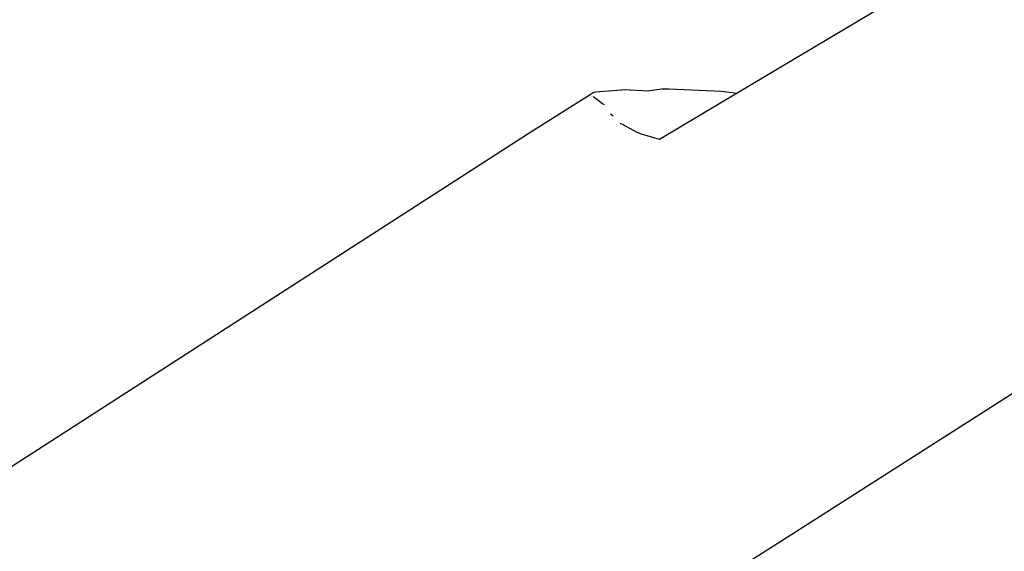
# Model space of a CAD drawing. Units: millimetres. Extents: x -6877 to 372010, y -3372 to 8376.
# Drawn here: x 4531 to 4881, y 3118 to 3308 of the extents above; entities that cross this region are included whole.
import ezdxf

# ---------------------------------------------------------------- set-up
doc = ezdxf.new("R2010")
doc.units = ezdxf.units.MM
doc.layers.add('Toestel 2D', color=7, linetype='Continuous', lineweight=20)
doc.layers.add('VP-EQ', color=7, linetype='Continuous', true_color=0x8a3492)

# ---------------------------------------------------------------- blocks, each defined once
blk = doc.blocks.new('RB1222_top')
at = {"layer": 'VP-EQ', "color": 0}
for p, q in [((5248.382, -4254.857), (5243.189, -4257.942)), ((5235.842, -4259.319), (5238.087, -4257.906)), ((5238.087, -4257.906), (5238.151, -4257.888)), ((5238.151, -4257.888), (5239.071, -4257.814)), ((5239.071, -4257.814), (5239.165, -4257.813)), ((5239.165, -4257.813), (5240.037, -4257.855)), ((5240.037, -4257.855), (5240.077, -4257.84)), ((5240.077, -4257.84), (5240.504, -4257.789)), ((5243.189, -4257.942), (5240.426, -4259.583)), ((5240.504, -4257.789), (5240.769, -4257.785)), ((5240.769, -4257.785), (5242.627, -4257.864)), ((5242.627, -4257.864), (5243.189, -4257.942)), ((5238.083, -4258.078), (5238.062, -4258.056)), ((5238.395, -4258.318), (5238.083, -4258.078)), ((5238.469, -4258.355), (5238.395, -4258.318)), ((5238.775, -4258.755), (5238.677, -4258.691)), ((5239.129, -4259.069), (5239.029, -4259.013)), ((5239.627, -4259.337), (5239.129, -4259.069)), ((5211.029, -4275.3), (5235.842, -4259.319)), ((5239.784, -4259.401), (5239.627, -4259.337)), ((5240.426, -4259.583), (5239.784, -4259.401)), ((5245.134, -4273.648), (5266.361, -4260.097)), ((5241.93, -4275.68), (5245.134, -4273.648))]:
    blk.add_line(p, q, dxfattribs=at)
blk = doc.blocks.new('VPL-14-RB1222')
at = {"layer": 'Toestel 2D', "color": 0, "xscale": 10, "yscale": 10, "zscale": 10}
blk.add_blockref('RB1222_top', (-47645.77, 45860.73), dxfattribs=at)

msp = doc.modelspace()

# ---------------------------------------------------------------- block references
msp.add_blockref('VPL-14-RB1222', (0, 0))

doc.saveas('drawing.dxf')
